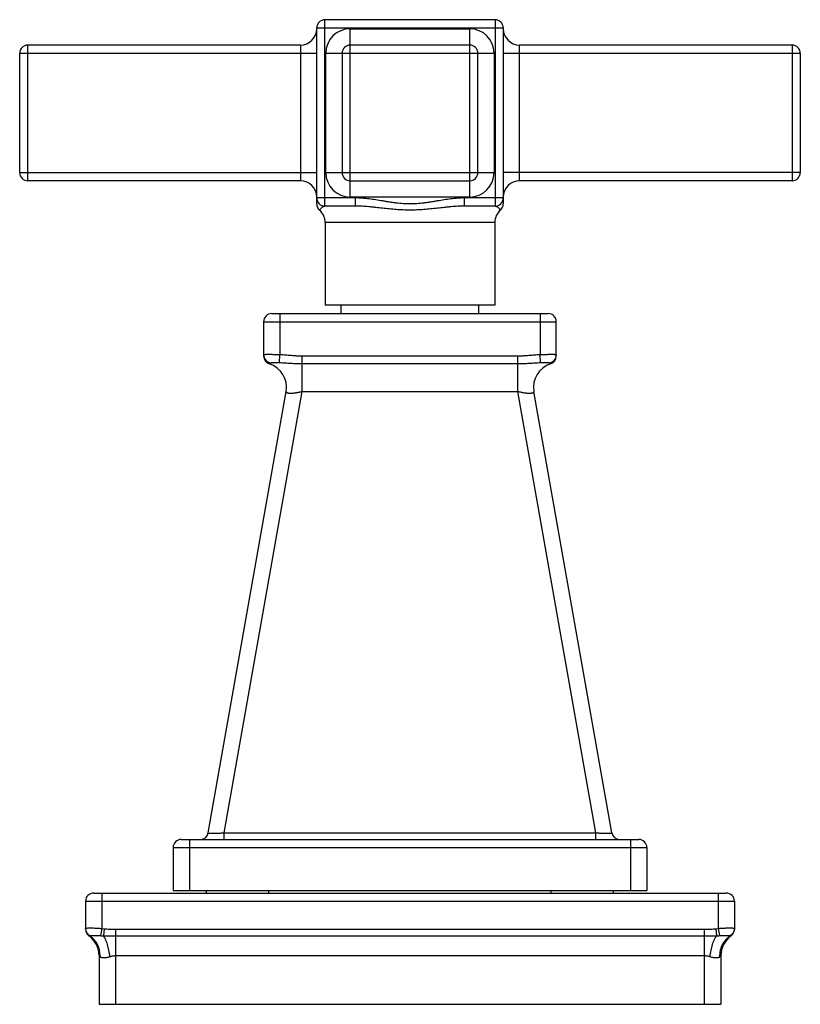
# Model space of a CAD drawing. Units: inches. Extents: x 0.7 to 21.1, y 4.9 to 13.7.
# Drawn here: x 0.7 to 3.6, y 4.9 to 8.5 of the extents above; entities that cross this region are included whole.
import ezdxf

# ---------------------------------------------------------------- set-up
doc = ezdxf.new("R2010")
doc.units = ezdxf.units.IN
doc.header["$LTSCALE"] = 1.21
doc.header["$MEASUREMENT"] = 0
doc.layers.get('0').update_dxf_attribs({"linetype": 'CONTINUOUS'})

msp = doc.modelspace()

# ---------------------------------------------------------------- linework, layer by layer
at = {"color": 9, "linetype": 'CONTINUOUS'}
for p, q in [((1.8504, 7.8233), (1.8504, 8.5103)), ((2.4774, 8.5103), (2.4774, 7.8233)), ((1.8204, 8.4803), (2.5074, 8.4803)), ((1.9439, 7.8568), (1.9439, 8.4768)), ((1.9439, 8.4768), (2.3839, 8.4768)), ((2.3839, 7.8568), (2.3839, 8.4768)), ((0.7264, 8.3868), (1.8204, 8.3868)), ((0.7564, 7.9168), (0.7564, 8.4168)), ((1.7604, 8.4168), (1.7604, 7.9168)), ((1.8539, 7.9468), (1.8539, 8.3868)), ((1.8539, 8.3868), (2.4739, 8.3868)), ((2.4739, 8.3868), (2.4739, 7.9468)), ((2.5074, 8.3868), (3.6014, 8.3868)), ((2.5674, 7.9168), (2.5674, 8.4168)), ((3.5714, 8.4168), (3.5714, 7.9168)), ((0.7264, 7.9468), (1.8204, 7.9468)), ((1.8539, 7.9468), (2.4739, 7.9468)), ((3.6014, 7.9468), (2.5074, 7.9468)), ((1.9628, 7.8533), (1.8204, 7.8533)), ((2.3839, 7.8568), (1.9439, 7.8568)), ((1.9628, 7.8233), (1.9628, 7.8533)), ((2.3651, 7.8233), (2.3651, 7.8533)), ((2.5074, 7.8533), (2.3651, 7.8533)), ((2.4764, 7.7633), (1.8514, 7.7633)), ((1.6849, 7.4273), (1.6849, 7.2755)), ((2.6429, 7.4273), (2.6429, 7.2755)), ((1.6249, 7.3973), (2.7029, 7.3973)), ((1.6835, 7.2456), (1.6849, 7.2755)), ((1.7667, 7.2418), (1.7667, 7.2704)), ((2.5612, 7.2704), (1.7667, 7.2704)), ((2.5612, 7.2418), (2.5612, 7.2704)), ((2.6444, 7.2456), (2.6429, 7.2755)), ((2.5612, 7.2418), (1.7667, 7.2418)), ((1.7667, 7.1403), (1.7667, 7.2418)), ((2.5612, 7.1403), (2.5612, 7.2418)), ((1.48, 5.5141), (1.7667, 7.1403)), ((1.7667, 7.1403), (2.5612, 7.1403)), ((2.8479, 5.5141), (2.5612, 7.1403)), ((1.3514, 5.4893), (1.3514, 5.3018)), ((1.48, 5.4893), (1.48, 5.5141)), ((1.48, 5.5141), (2.8479, 5.5141)), ((2.8479, 5.4893), (2.8479, 5.5141)), ((2.9764, 5.4893), (2.9764, 5.3018)), ((1.2914, 5.4593), (3.0364, 5.4593)), ((1.6439, 5.2918), (1.6439, 5.3018)), ((2.6839, 5.2918), (2.6839, 5.3018)), ((0.9689, 5.2618), (3.3589, 5.2618)), ((1.0289, 5.2918), (1.0289, 5.1613)), ((3.2989, 5.2918), (3.2989, 5.1613)), ((0.9689, 5.1613), (0.9693, 5.1618)), ((1.0289, 5.1613), (1.0243, 5.1349)), ((1.0289, 5.1613), (1.0371, 5.1602)), ((1.0371, 5.1602), (1.0351, 5.1346)), ((1.0789, 5.1587), (1.0789, 4.8818)), ((1.0789, 5.1587), (3.2489, 5.1587)), ((3.2489, 4.8818), (3.2489, 5.1587)), ((3.2908, 5.1602), (3.2989, 5.1613)), ((3.2908, 5.1602), (3.2928, 5.1346)), ((3.2989, 5.1613), (3.3036, 5.1349)), ((0.9814, 5.1343), (0.9836, 5.1346)), ((1.0351, 5.1346), (1.0789, 5.1343)), ((1.0789, 5.1343), (3.2489, 5.1343)), ((3.2489, 5.1343), (3.2928, 5.1346)), ((3.3443, 5.1346), (3.3464, 5.1343)), ((1.0189, 5.0612), (1.0224, 5.0575)), ((1.0789, 5.0612), (3.2489, 5.0612)), ((3.3055, 5.0575), (3.3089, 5.0612))]:
    msp.add_line(p, q, dxfattribs=at)
at = {"color": 7, "linetype": 'CONTINUOUS'}
for p, q in [((2.4774, 8.5103), (1.8504, 8.5103)), ((1.8204, 7.8313), (1.8204, 8.4803)), ((2.5074, 8.4803), (2.5074, 7.8313)), ((0.7264, 7.9468), (0.7264, 8.3868)), ((1.7604, 8.4168), (0.7564, 8.4168)), ((1.9139, 8.3868), (1.9139, 7.9468)), ((2.3839, 8.4168), (1.9439, 8.4168)), ((2.4139, 7.9468), (2.4139, 8.3868)), ((3.5714, 8.4168), (2.5674, 8.4168)), ((3.6014, 8.3868), (3.6014, 7.9468)), ((1.7604, 7.9168), (0.7564, 7.9168)), ((1.9439, 7.9168), (2.3839, 7.9168)), ((3.5714, 7.9168), (2.5674, 7.9168)), ((1.9628, 7.8233), (1.8504, 7.8233)), ((2.4774, 7.8233), (2.3651, 7.8233)), ((1.8514, 7.7633), (1.8514, 7.4583)), ((2.4764, 7.7633), (2.4764, 7.4583)), ((2.4764, 7.4583), (1.8514, 7.4583)), ((1.9109, 7.4273), (1.9109, 7.4583)), ((2.4169, 7.4273), (2.4169, 7.4583)), ((1.6549, 7.4273), (2.6729, 7.4273)), ((1.6249, 7.3973), (1.6249, 7.2704)), ((2.7029, 7.2704), (2.7029, 7.3973)), ((1.4209, 5.5141), (1.7076, 7.1403)), ((2.907, 5.5141), (2.6203, 7.1403)), ((1.3214, 5.4893), (3.0064, 5.4893)), ((1.2914, 5.4593), (1.2914, 5.3018)), ((3.0364, 5.4593), (3.0364, 5.3018)), ((1.2914, 5.3018), (3.0364, 5.3018)), ((1.4139, 5.2918), (1.4139, 5.3018)), ((2.9139, 5.2918), (2.9139, 5.3018)), ((0.9689, 5.2618), (0.9689, 5.1587)), ((0.9989, 5.2918), (3.3289, 5.2918)), ((3.3589, 5.2618), (3.3589, 5.1587)), ((1.0189, 5.0612), (1.0189, 4.8818)), ((3.3089, 5.0612), (3.3089, 4.8818)), ((1.0189, 4.8818), (3.3089, 4.8818))]:
    msp.add_line(p, q, dxfattribs=at)
msp.add_lwpolyline([(1.8204, 7.8313), (1.8207, 7.8275), (1.8214, 7.8238), (1.8226, 7.8202), (1.8242, 7.8168), (1.8262, 7.8136), (1.8286, 7.8107), (1.8308, 7.8086)], dxfattribs=at)
for centre, radius, start, end in [((1.8504, 8.4803), 0.03, 90, 180), ((2.4774, 8.4803), 0.03, 0, 90), ((1.7604, 8.4768), 0.06, 270, 360), ((2.5674, 8.4768), 0.06, 180, 270), ((0.7564, 8.3868), 0.03, 90, 180), ((1.9439, 8.3868), 0.03, 90, 180), ((2.3839, 8.3868), 0.03, 0, 90), ((3.5714, 8.3868), 0.03, 0, 90), ((0.7564, 7.9468), 0.03, 180, 270), ((1.9439, 7.9468), 0.03, 180, 270), ((2.3839, 7.9468), 0.03, 270, 360), ((3.5714, 7.9468), 0.03, 270, 360), ((1.7604, 7.8568), 0.06, 0, 90), ((2.5674, 7.8568), 0.06, 90, 180), ((1.8504, 7.8533), 0.03, 180, 270), ((2.4774, 7.8533), 0.03, 270, 360), ((1.7914, 7.7633), 0.06, 0, 49.0382), ((2.5364, 7.7633), 0.06, 130.9618, 180), ((2.4774, 7.8313), 0.03, 310.9618, 360), ((1.6549, 7.3973), 0.03, 90, 180), ((2.6729, 7.3973), 0.03, 0, 90), ((1.6549, 7.2704), 0.03, 180, 252.5613), ((2.6729, 7.2704), 0.03, 287.4385, 359.9994), ((1.619, 7.1559), 0.09, 350, 72.5613), ((2.7089, 7.1559), 0.09, 107.4388, 190.0001), ((1.3214, 5.4593), 0.03, 90, 180), ((1.3913, 5.5193), 0.03, 274.6892, 350), ((2.9366, 5.5193), 0.03, 190, 270), ((3.0064, 5.4593), 0.03, 0, 90), ((0.9989, 5.2618), 0.03, 90, 180), ((3.3289, 5.2618), 0.03, 0, 90), ((0.9989, 5.1587), 0.03, 180, 234.3147), ((3.3289, 5.1587), 0.03, 305.6853, 360), ((0.9289, 5.0612), 0.09, 0, 54.3147), ((3.3989, 5.0612), 0.09, 125.6853, 180)]:
    msp.add_arc(centre, radius, start, end, dxfattribs=at)
at = {"color": 9, "linetype": 'CONTINUOUS'}
for centre, radius, start, end in [((1.9439, 8.3868), 0.09, 90, 180), ((2.3839, 8.3868), 0.09, 0, 90), ((1.9439, 7.9468), 0.09, 180, 270), ((2.3839, 7.9468), 0.09, 270, 360), ((1.6549, 7.2755), 0.03, 180.0025, 187.1967), ((1.6548, 7.2755), 0.0299, 187.198, 188.5901), ((1.6549, 7.2755), 0.03, 188.6187, 266.3259), ((2.673, 7.2755), 0.03, 273.6742, 359.9677), ((0.9988, 5.1603), 0.0299, 180.0371, 239.3434), ((3.3291, 5.1603), 0.0299, 300.6582, 359.9631)]:
    msp.add_arc(centre, radius, start, end, dxfattribs=at)
for points, knots in [([(2.3651, 7.8533), (2.3567, 7.8533), (2.3398, 7.8526), (2.3146, 7.85), (2.2895, 7.8464), (2.2687, 7.8429), (2.252, 7.8401), (2.2395, 7.8381), (2.227, 7.8362), (2.2103, 7.834), (2.1893, 7.8319), (2.1639, 7.831), (2.1386, 7.8319), (2.1176, 7.834), (2.1009, 7.8362), (2.0883, 7.8381), (2.0758, 7.8401), (2.0592, 7.8429), (2.0384, 7.8464), (2.0133, 7.85), (1.9881, 7.8526), (1.9712, 7.8533), (1.9628, 7.8533)], [0, 0, 0, 0, 0.062498, 0.124998, 0.187497, 0.249997, 0.281246, 0.312498, 0.343748, 0.375, 0.437501, 0.5, 0.562499, 0.625, 0.656252, 0.687502, 0.718754, 0.750003, 0.812503, 0.875002, 0.937502, 1, 1, 1, 1]), ([(1.8308, 7.8086), (1.8308, 7.8086), (1.8308, 7.8087), (1.8309, 7.8088), (1.831, 7.8089), (1.8311, 7.8092), (1.8313, 7.8095), (1.8317, 7.8099), (1.8322, 7.8107), (1.833, 7.8117), (1.834, 7.8129), (1.8351, 7.8142), (1.8363, 7.8155), (1.8377, 7.8169), (1.8392, 7.8183), (1.8408, 7.8196), (1.8426, 7.8208), (1.8444, 7.8218), (1.8463, 7.8226), (1.8484, 7.8232), (1.8497, 7.8233), (1.8504, 7.8233)], [0, 0, 0, 0, 0.001584, 0.006291, 0.014072, 0.024878, 0.038649, 0.055275, 0.096569, 0.147699, 0.207395, 0.274311, 0.347083, 0.424339, 0.504782, 0.587162, 0.670399, 0.753588, 0.836147, 0.91804, 1, 1, 1, 1]), ([(2.3651, 7.8233), (2.3568, 7.8233), (2.3401, 7.8228), (2.3192, 7.8212), (2.3025, 7.8196), (2.2858, 7.8178), (2.265, 7.8155), (2.2398, 7.8128), (2.2188, 7.8109), (2.202, 7.8097), (2.1851, 7.8089), (2.1639, 7.8084), (2.1428, 7.8089), (2.1259, 7.8097), (2.1091, 7.8109), (2.088, 7.8128), (2.0629, 7.8155), (2.042, 7.8178), (2.0253, 7.8196), (2.0087, 7.8212), (1.9878, 7.8228), (1.9711, 7.8233), (1.9628, 7.8233)], [0, 0, 0, 0, 0.062052, 0.124223, 0.15536, 0.186533, 0.248992, 0.311592, 0.374317, 0.405717, 0.437135, 0.5, 0.562865, 0.594283, 0.625683, 0.688408, 0.751008, 0.813467, 0.84464, 0.875777, 0.937948, 1, 1, 1, 1]), ([(2.4774, 7.8233), (2.4781, 7.8233), (2.4795, 7.8232), (2.4815, 7.8226), (2.4835, 7.8218), (2.4853, 7.8208), (2.4871, 7.8196), (2.4887, 7.8183), (2.4902, 7.8169), (2.4916, 7.8155), (2.4928, 7.8142), (2.4938, 7.8131), (2.4944, 7.8122), (2.4949, 7.8117), (2.4953, 7.8111), (2.4957, 7.8106), (2.496, 7.8102), (2.4963, 7.8098), (2.4965, 7.8095), (2.4967, 7.8093), (2.4967, 7.8092), (2.4968, 7.809), (2.4969, 7.8089), (2.497, 7.8088), (2.497, 7.8088), (2.4971, 7.8087), (2.4971, 7.8087), (2.4971, 7.8087), (2.4971, 7.8086), (2.4971, 7.8086), (2.4971, 7.8086), (2.4971, 7.8086), (2.4971, 7.8086), (2.4971, 7.8086)], [0, 0, 0, 0, 0.081965, 0.163862, 0.246425, 0.329618, 0.41286, 0.495245, 0.575691, 0.65295, 0.725723, 0.792639, 0.823474, 0.852336, 0.879056, 0.903462, 0.925404, 0.944752, 0.961375, 0.968624, 0.975142, 0.980918, 0.985943, 0.990213, 0.99372, 0.996458, 0.997537, 0.998422, 0.999111, 0.999604, 0.999777, 0.999901, 1, 1, 1, 1]), ([(1.6849, 7.2755), (1.681, 7.2756), (1.6752, 7.2757), (1.6676, 7.2758), (1.6621, 7.2758), (1.6568, 7.2759), (1.6517, 7.2759), (1.647, 7.2759), (1.6427, 7.2759), (1.6387, 7.2759), (1.6357, 7.2759), (1.6335, 7.2759), (1.6321, 7.2759), (1.6307, 7.2758), (1.6296, 7.2758), (1.6285, 7.2758), (1.6276, 7.2758), (1.6268, 7.2758), (1.6262, 7.2757), (1.6258, 7.2757), (1.6256, 7.2757), (1.6254, 7.2757), (1.6252, 7.2756), (1.6251, 7.2756), (1.625, 7.2756), (1.625, 7.2756), (1.625, 7.2756), (1.6249, 7.2755), (1.6249, 7.2755), (1.6249, 7.2755)], [0, 0, 0, 0, 0.194953, 0.29008, 0.382415, 0.471066, 0.555181, 0.633949, 0.706611, 0.772468, 0.830886, 0.857126, 0.881301, 0.903353, 0.92323, 0.940883, 0.956272, 0.96936, 0.980119, 0.984618, 0.988528, 0.99185, 0.994583, 0.996732, 0.99831, 0.998894, 0.999353, 0.999707, 1, 1, 1, 1]), ([(1.7667, 7.2704), (1.7633, 7.2704), (1.7565, 7.2705), (1.7479, 7.2708), (1.7411, 7.2712), (1.7343, 7.2717), (1.7258, 7.2724), (1.7156, 7.2733), (1.702, 7.2744), (1.6918, 7.2752), (1.6849, 7.2755)], [0, 0, 0, 0, 0.125001, 0.250017, 0.312521, 0.375018, 0.500006, 0.625008, 0.750022, 1, 1, 1, 1]), ([(2.6429, 7.2755), (2.6361, 7.2752), (2.6259, 7.2745), (2.6123, 7.2733), (2.5987, 7.2721), (2.5868, 7.2712), (2.5765, 7.2707), (2.5697, 7.2705), (2.5646, 7.2704), (2.5612, 7.2704)], [0, 0, 0, 0, 0.249996, 0.374997, 0.499992, 0.749987, 0.812491, 0.874997, 1, 1, 1, 1]), ([(2.7029, 7.2755), (2.7029, 7.2755), (2.7029, 7.2755), (2.7029, 7.2756), (2.7029, 7.2756), (2.7029, 7.2756), (2.7028, 7.2756), (2.7026, 7.2756), (2.7025, 7.2757), (2.7023, 7.2757), (2.702, 7.2757), (2.7017, 7.2757), (2.7011, 7.2758), (2.7003, 7.2758), (2.6994, 7.2758), (2.6983, 7.2758), (2.6971, 7.2758), (2.6958, 7.2759), (2.6944, 7.2759), (2.6922, 7.2759), (2.6892, 7.2759), (2.6852, 7.2759), (2.6809, 7.2759), (2.6762, 7.2759), (2.6711, 7.2759), (2.6658, 7.2758), (2.6603, 7.2758), (2.6526, 7.2757), (2.6468, 7.2756), (2.6429, 7.2755)], [0, 0, 0, 0, 0.000292, 0.000646, 0.001104, 0.001688, 0.003266, 0.005415, 0.008148, 0.011469, 0.015379, 0.019879, 0.030638, 0.043725, 0.059114, 0.076767, 0.096644, 0.118697, 0.142872, 0.169112, 0.22753, 0.293387, 0.36605, 0.444818, 0.528933, 0.617585, 0.70992, 0.805047, 1, 1, 1, 1]), ([(1.653, 7.2456), (1.6525, 7.2455), (1.6516, 7.2451), (1.6505, 7.2446), (1.6497, 7.2442), (1.6491, 7.2438), (1.6485, 7.2435), (1.648, 7.2432), (1.6475, 7.2429), (1.6471, 7.2426), (1.6468, 7.2424), (1.6466, 7.2422), (1.6465, 7.2421), (1.6464, 7.2421), (1.6463, 7.242), (1.6462, 7.2419), (1.6461, 7.2419), (1.6461, 7.2418), (1.646, 7.2418), (1.646, 7.2418), (1.646, 7.2418), (1.646, 7.2418), (1.646, 7.2418), (1.646, 7.2418), (1.646, 7.2418), (1.646, 7.2418), (1.646, 7.2418), (1.646, 7.2418)], [0, 0, 0, 0, 0.1842, 0.366604, 0.454637, 0.539185, 0.61926, 0.693853, 0.762037, 0.822949, 0.875755, 0.89892, 0.919839, 0.938443, 0.954668, 0.96845, 0.979763, 0.984489, 0.988591, 0.992067, 0.994916, 0.997136, 0.998725, 0.999282, 0.99968, 0.99992, 1, 1, 1, 1]), ([(1.6835, 7.2456), (1.6817, 7.2457), (1.678, 7.2458), (1.6727, 7.2459), (1.6678, 7.2459), (1.6641, 7.2459), (1.6614, 7.2459), (1.6596, 7.2459), (1.658, 7.2459), (1.6566, 7.2459), (1.6554, 7.2458), (1.6545, 7.2458), (1.6539, 7.2457), (1.6535, 7.2457), (1.6533, 7.2457), (1.6531, 7.2456), (1.653, 7.2456)], [0, 0, 0, 0, 0.184109, 0.358578, 0.519293, 0.662724, 0.726951, 0.785673, 0.838492, 0.885014, 0.924831, 0.957508, 0.97105, 0.982672, 0.992332, 1, 1, 1, 1]), ([(1.7667, 7.2418), (1.7632, 7.2418), (1.7562, 7.2418), (1.7458, 7.2421), (1.7354, 7.2426), (1.725, 7.2431), (1.7146, 7.2438), (1.7008, 7.2447), (1.6904, 7.2454), (1.6835, 7.2456)], [0, 0, 0, 0, 0.125546, 0.251015, 0.376333, 0.501454, 0.626355, 0.751056, 1, 1, 1, 1]), ([(2.6444, 7.2456), (2.6409, 7.2455), (2.634, 7.2451), (2.6236, 7.2445), (2.6133, 7.2438), (2.6029, 7.2431), (2.5925, 7.2426), (2.5821, 7.2421), (2.5716, 7.2418), (2.5647, 7.2418), (2.5612, 7.2418)], [0, 0, 0, 0, 0.124416, 0.24895, 0.373649, 0.49855, 0.62367, 0.748987, 0.874455, 1, 1, 1, 1]), ([(2.6749, 7.2456), (2.6748, 7.2456), (2.6746, 7.2457), (2.6743, 7.2457), (2.674, 7.2457), (2.6734, 7.2458), (2.6725, 7.2458), (2.6713, 7.2459), (2.6699, 7.2459), (2.6683, 7.2459), (2.6665, 7.2459), (2.6638, 7.2459), (2.66, 7.2459), (2.6552, 7.2459), (2.6499, 7.2458), (2.6462, 7.2457), (2.6444, 7.2456)], [0, 0, 0, 0, 0.007674, 0.017345, 0.028981, 0.042537, 0.075232, 0.115047, 0.161564, 0.214372, 0.273074, 0.337296, 0.480731, 0.64145, 0.815903, 1, 1, 1, 1]), ([(2.6819, 7.2418), (2.6819, 7.2418), (2.6819, 7.2418), (2.6819, 7.2418), (2.6819, 7.2418), (2.6819, 7.2418), (2.6819, 7.2418), (2.6819, 7.2418), (2.6819, 7.2418), (2.6819, 7.2418), (2.6818, 7.2418), (2.6818, 7.2419), (2.6817, 7.2419), (2.6816, 7.242), (2.6815, 7.2421), (2.6814, 7.2421), (2.6813, 7.2422), (2.681, 7.2424), (2.6807, 7.2426), (2.6803, 7.2429), (2.6799, 7.2432), (2.6794, 7.2435), (2.6788, 7.2438), (2.6782, 7.2442), (2.6774, 7.2446), (2.6763, 7.2451), (2.6754, 7.2455), (2.6749, 7.2456)], [0, 0, 0, 0, 0.000077, 0.000314, 0.000711, 0.001269, 0.002862, 0.005091, 0.007952, 0.011442, 0.015558, 0.020297, 0.031631, 0.045419, 0.061629, 0.080206, 0.101092, 0.12423, 0.177031, 0.23802, 0.306294, 0.380905, 0.460924, 0.545454, 0.633606, 0.816154, 1, 1, 1, 1]), ([(1.7076, 7.1403), (1.7076, 7.1401), (1.7075, 7.1396), (1.7076, 7.1389), (1.7078, 7.1383), (1.7082, 7.1377), (1.7087, 7.1372), (1.7094, 7.1367), (1.7102, 7.1362), (1.7111, 7.1358), (1.7122, 7.1354), (1.7134, 7.1351), (1.7148, 7.1348), (1.7163, 7.1345), (1.718, 7.1344), (1.7205, 7.1342), (1.7239, 7.1341), (1.7283, 7.1342), (1.7331, 7.1345), (1.7383, 7.1351), (1.7428, 7.1357), (1.7465, 7.1362), (1.7493, 7.1367), (1.7522, 7.1372), (1.7551, 7.1377), (1.758, 7.1383), (1.7619, 7.1392), (1.7648, 7.1398), (1.7667, 7.1403)], [0, 0, 0, 0, 0.010859, 0.021301, 0.03177, 0.042721, 0.054578, 0.067715, 0.082426, 0.098913, 0.117318, 0.137743, 0.16025, 0.184864, 0.211588, 0.240396, 0.304042, 0.375202, 0.453021, 0.536468, 0.624437, 0.669768, 0.71581, 0.76243, 0.809501, 0.856905, 0.904532, 1, 1, 1, 1]), ([(2.5612, 7.1403), (2.5631, 7.1398), (2.567, 7.1389), (2.5728, 7.1377), (2.5785, 7.1367), (2.5832, 7.1359), (2.5869, 7.1354), (2.5905, 7.135), (2.5947, 7.1345), (2.5996, 7.1342), (2.604, 7.1341), (2.6074, 7.1342), (2.6099, 7.1344), (2.6115, 7.1345), (2.6131, 7.1348), (2.6144, 7.1351), (2.6157, 7.1354), (2.6168, 7.1358), (2.6177, 7.1362), (2.6185, 7.1367), (2.6192, 7.1372), (2.6197, 7.1377), (2.62, 7.1383), (2.6203, 7.1389), (2.6203, 7.1396), (2.6203, 7.1401), (2.6203, 7.1403)], [0, 0, 0, 0, 0.09546, 0.190478, 0.284162, 0.37552, 0.419997, 0.463486, 0.546923, 0.624734, 0.695886, 0.759524, 0.788328, 0.815049, 0.83966, 0.862163, 0.882586, 0.900987, 0.917465, 0.932174, 0.945328, 0.957186, 0.968099, 0.97856, 0.989071, 1, 1, 1, 1]), ([(1.4209, 5.5141), (1.4209, 5.5141), (1.4209, 5.514), (1.4209, 5.5139), (1.421, 5.5138), (1.4211, 5.5136), (1.4212, 5.5135), (1.4215, 5.5134), (1.4219, 5.5132), (1.4224, 5.513), (1.4232, 5.5129), (1.424, 5.5127), (1.425, 5.5126), (1.4262, 5.5125), (1.4275, 5.5124), (1.4289, 5.5123), (1.431, 5.5122), (1.434, 5.5121), (1.4379, 5.512), (1.4422, 5.5121), (1.4469, 5.5122), (1.4519, 5.5124), (1.4572, 5.5126), (1.4627, 5.5129), (1.4703, 5.5134), (1.4761, 5.5138), (1.48, 5.5141)], [0, 0, 0, 0, 0.00197, 0.003963, 0.006139, 0.008622, 0.011502, 0.014835, 0.022989, 0.033269, 0.045752, 0.060477, 0.077453, 0.096673, 0.118116, 0.141749, 0.167529, 0.225303, 0.290903, 0.363659, 0.442789, 0.527424, 0.616636, 0.709463, 0.804932, 1, 1, 1, 1]), ([(2.8479, 5.5141), (2.8518, 5.5138), (2.8576, 5.5134), (2.8652, 5.5129), (2.8707, 5.5126), (2.876, 5.5124), (2.881, 5.5122), (2.8857, 5.5121), (2.89, 5.512), (2.8939, 5.5121), (2.8969, 5.5122), (2.899, 5.5123), (2.9004, 5.5124), (2.9017, 5.5125), (2.9028, 5.5126), (2.9038, 5.5127), (2.9047, 5.5129), (2.9054, 5.513), (2.906, 5.5132), (2.9064, 5.5134), (2.9067, 5.5135), (2.9068, 5.5136), (2.9069, 5.5138), (2.907, 5.5139), (2.907, 5.514), (2.907, 5.5141), (2.907, 5.5141)], [0, 0, 0, 0, 0.195068, 0.290537, 0.383364, 0.472576, 0.557211, 0.636341, 0.709097, 0.774697, 0.832471, 0.85825, 0.881883, 0.903327, 0.922547, 0.939523, 0.954247, 0.966731, 0.977011, 0.985165, 0.988498, 0.991377, 0.993861, 0.996036, 0.99803, 1, 1, 1, 1]), ([(0.9689, 5.1613), (0.9689, 5.16), (0.9691, 5.1572), (0.97, 5.1532), (0.9714, 5.1493), (0.9734, 5.1457), (0.9758, 5.1424), (0.9787, 5.1394), (0.982, 5.1369), (0.9844, 5.1355), (0.9856, 5.1349)], [0, 0, 0, 0, 0.124399, 0.248866, 0.373477, 0.498282, 0.623325, 0.748627, 0.874189, 1, 1, 1, 1]), ([(0.9693, 5.1618), (0.9694, 5.1619), (0.9696, 5.1621), (0.9701, 5.1622), (0.9707, 5.1624), (0.9714, 5.1626), (0.9723, 5.1627), (0.9736, 5.1629), (0.9756, 5.163), (0.9783, 5.1632), (0.9815, 5.1633), (0.985, 5.1633), (0.9889, 5.1633), (0.9932, 5.1633), (0.9994, 5.1631), (1.0077, 5.1628), (1.0163, 5.1623), (1.0235, 5.1618), (1.0271, 5.1615), (1.0289, 5.1613)], [0, 0, 0, 0, 0.006693, 0.01516, 0.025508, 0.037781, 0.051994, 0.068142, 0.106166, 0.151615, 0.204152, 0.263358, 0.328748, 0.399776, 0.475848, 0.640517, 0.817211, 0.908226, 1, 1, 1, 1]), ([(1.0371, 5.1602), (1.0406, 5.16), (1.0476, 5.1595), (1.0615, 5.1588), (1.072, 5.1587), (1.0789, 5.1587)], [0, 0, 0, 0, 0.250004, 0.50001, 1, 1, 1, 1]), ([(3.2489, 5.1587), (3.2524, 5.1587), (3.2594, 5.1587), (3.2699, 5.159), (3.2803, 5.1595), (3.2873, 5.16), (3.2908, 5.1602)], [0, 0, 0, 0, 0.25, 0.500001, 0.750001, 1, 1, 1, 1]), ([(3.2989, 5.1613), (3.3009, 5.1615), (3.3048, 5.1618), (3.3124, 5.1624), (3.3199, 5.1628), (3.3271, 5.1631), (3.3322, 5.1632), (3.3369, 5.1633), (3.3412, 5.1633), (3.3452, 5.1633), (3.3482, 5.1632), (3.3504, 5.1631), (3.3518, 5.1631), (3.3531, 5.163), (3.3543, 5.1628), (3.3554, 5.1627), (3.3563, 5.1626), (3.3571, 5.1624), (3.3578, 5.1622), (3.3582, 5.1621), (3.3585, 5.1619), (3.3587, 5.1618), (3.3588, 5.1617), (3.3589, 5.1616), (3.3589, 5.1615), (3.3589, 5.1614), (3.3589, 5.1613)], [0, 0, 0, 0, 0.097295, 0.193662, 0.379912, 0.467997, 0.551573, 0.629829, 0.702011, 0.767425, 0.825452, 0.851525, 0.875556, 0.897495, 0.917298, 0.934929, 0.950364, 0.963595, 0.974637, 0.983544, 0.987236, 0.990457, 0.993251, 0.995694, 0.997894, 1, 1, 1, 1]), ([(3.3589, 5.1613), (3.3589, 5.16), (3.3587, 5.1572), (3.3579, 5.1532), (3.3565, 5.1493), (3.3545, 5.1457), (3.3521, 5.1424), (3.3492, 5.1394), (3.3459, 5.1369), (3.3435, 5.1355), (3.3423, 5.1349)], [0, 0, 0, 0, 0.124399, 0.248866, 0.373477, 0.498282, 0.623325, 0.748627, 0.874189, 1, 1, 1, 1]), ([(0.9836, 5.1346), (0.9839, 5.1345), (0.9844, 5.1345), (0.9851, 5.1347), (0.9854, 5.1348), (0.9856, 5.1349)], [0, 0, 0, 0, 0.46924, 0.72702, 1, 1, 1, 1]), ([(1.0224, 5.0575), (1.0225, 5.0613), (1.0224, 5.0691), (1.0207, 5.0805), (1.0176, 5.0915), (1.0132, 5.102), (1.0075, 5.1117), (1.0006, 5.1205), (0.9926, 5.1282), (0.9867, 5.1326), (0.9836, 5.1346)], [0, 0, 0, 0, 0.128379, 0.255904, 0.382437, 0.5079, 0.632286, 0.755663, 0.878166, 1, 1, 1, 1]), ([(0.9856, 5.1349), (0.9857, 5.1349), (0.986, 5.135), (0.9866, 5.1352), (0.9876, 5.1354), (0.9889, 5.1355), (0.9905, 5.1357), (0.9923, 5.1358), (0.9944, 5.1359), (0.9966, 5.136), (1, 5.136), (1.0047, 5.1359), (1.0108, 5.1357), (1.0174, 5.1354), (1.022, 5.135), (1.0243, 5.1349)], [0, 0, 0, 0, 0.010509, 0.0225, 0.05103, 0.085711, 0.126533, 0.173383, 0.226086, 0.284409, 0.348044, 0.489851, 0.648277, 0.819626, 1, 1, 1, 1]), ([(1.0243, 5.1349), (1.0261, 5.1347), (1.0297, 5.1345), (1.0333, 5.1345), (1.0351, 5.1346)], [0, 0, 0, 0, 0.499259, 1, 1, 1, 1]), ([(1.0589, 5.0575), (1.0585, 5.0614), (1.0574, 5.069), (1.0553, 5.0804), (1.0528, 5.0913), (1.0499, 5.1017), (1.0472, 5.1099), (1.0448, 5.116), (1.0429, 5.1203), (1.0411, 5.1243), (1.0391, 5.128), (1.0372, 5.1314), (1.0358, 5.1335), (1.0351, 5.1346)], [0, 0, 0, 0, 0.143847, 0.286251, 0.425084, 0.558294, 0.683967, 0.743436, 0.800394, 0.854668, 0.906105, 0.954584, 1, 1, 1, 1]), ([(3.2689, 5.0575), (3.2694, 5.0614), (3.2705, 5.069), (3.2725, 5.0804), (3.2751, 5.0913), (3.278, 5.1017), (3.2807, 5.1099), (3.2831, 5.116), (3.2849, 5.1203), (3.2868, 5.1243), (3.2887, 5.128), (3.2907, 5.1314), (3.2921, 5.1335), (3.2928, 5.1346)], [0, 0, 0, 0, 0.143847, 0.28625, 0.425083, 0.558293, 0.683965, 0.743434, 0.800393, 0.854667, 0.906104, 0.954584, 1, 1, 1, 1]), ([(3.2928, 5.1346), (3.2946, 5.1345), (3.2982, 5.1345), (3.3018, 5.1347), (3.3036, 5.1349)], [0, 0, 0, 0, 0.500739, 1, 1, 1, 1]), ([(3.3036, 5.1349), (3.3059, 5.135), (3.3105, 5.1354), (3.3171, 5.1357), (3.3232, 5.1359), (3.3286, 5.136), (3.3327, 5.1359), (3.3356, 5.1358), (3.3374, 5.1357), (3.339, 5.1355), (3.3403, 5.1354), (3.3412, 5.1352), (3.3419, 5.135), (3.3422, 5.1349), (3.3423, 5.1349)], [0, 0, 0, 0, 0.18038, 0.351733, 0.510163, 0.651972, 0.773924, 0.826626, 0.873477, 0.914298, 0.948975, 0.977501, 0.98949, 1, 1, 1, 1]), ([(3.3055, 5.0575), (3.3054, 5.0613), (3.3055, 5.0691), (3.3072, 5.0805), (3.3102, 5.0915), (3.3147, 5.102), (3.3204, 5.1117), (3.3273, 5.1205), (3.3352, 5.1282), (3.3412, 5.1326), (3.3443, 5.1346)], [0, 0, 0, 0, 0.128379, 0.255903, 0.382436, 0.507899, 0.632285, 0.755662, 0.878165, 1, 1, 1, 1]), ([(3.3423, 5.1349), (3.3425, 5.1348), (3.3428, 5.1347), (3.3435, 5.1345), (3.344, 5.1345), (3.3443, 5.1346)], [0, 0, 0, 0, 0.273008, 0.530803, 1, 1, 1, 1]), ([(1.0224, 5.0575), (1.0227, 5.0571), (1.0235, 5.0565), (1.0249, 5.0557), (1.0264, 5.0551), (1.0282, 5.0547), (1.03, 5.0543), (1.0321, 5.0541), (1.0342, 5.0539), (1.0374, 5.0539), (1.0408, 5.054), (1.0443, 5.0543), (1.0481, 5.0548), (1.053, 5.0557), (1.057, 5.0568), (1.0589, 5.0575)], [0, 0, 0, 0, 0.039449, 0.080584, 0.124254, 0.171108, 0.221536, 0.275709, 0.333656, 0.395311, 0.52916, 0.601009, 0.675853, 0.833503, 1, 1, 1, 1]), ([(1.0589, 5.0575), (1.0605, 5.058), (1.0637, 5.059), (1.0687, 5.0602), (1.0738, 5.061), (1.0772, 5.0612), (1.0789, 5.0612)], [0, 0, 0, 0, 0.244241, 0.493295, 0.745738, 1, 1, 1, 1]), ([(3.2489, 5.0612), (3.2507, 5.0612), (3.2541, 5.061), (3.2592, 5.0602), (3.2642, 5.059), (3.2674, 5.058), (3.2689, 5.0575)], [0, 0, 0, 0, 0.254263, 0.506704, 0.755758, 1, 1, 1, 1]), ([(3.2689, 5.0575), (3.2709, 5.0568), (3.2749, 5.0557), (3.2798, 5.0548), (3.2836, 5.0543), (3.2871, 5.054), (3.2905, 5.0539), (3.2936, 5.0539), (3.2958, 5.0541), (3.2979, 5.0543), (3.2997, 5.0547), (3.3014, 5.0551), (3.303, 5.0557), (3.3043, 5.0565), (3.3051, 5.0571), (3.3055, 5.0575)], [0, 0, 0, 0, 0.166497, 0.324147, 0.39899, 0.47084, 0.604689, 0.666344, 0.724291, 0.778464, 0.828891, 0.875746, 0.919417, 0.960553, 1, 1, 1, 1])]:
    msp.add_open_spline(points, degree=3, knots=knots, dxfattribs=at)

doc.saveas('drawing.dxf')
